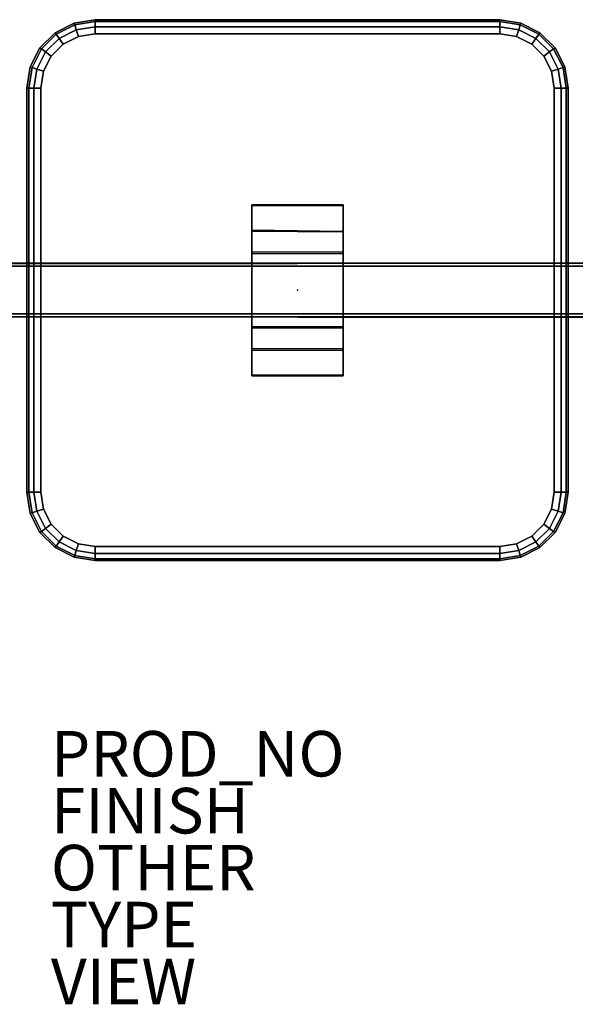
# Model space of a CAD drawing. Units: inches. Extents: x -43.3 to 43.3, y -31.4 to 15.7.
# Drawn here: x -12.2 to 12.2, y -31.4 to 11.9 of the extents above; entities that cross this region are included whole.
import ezdxf

# ---------------------------------------------------------------- set-up
doc = ezdxf.new("R2010")
doc.units = ezdxf.units.IN
doc.header["$MEASUREMENT"] = 0
for name, color, linetype in [('SEAT', 5, 'Continuous'), ('SEAT-BASE', 5, 'Continuous'), ('SEAT-FINISH', 7, 'Continuous'), ('SEAT-OTHER', 7, 'Continuous'), ('SEAT-PROD_NO', 7, 'Continuous'), ('SEAT-TABLETOP', 5, 'Continuous'), ('SEAT-TABLETOPEDGE', 5, 'Continuous'), ('SEAT-TYPE', 7, 'Continuous'), ('SEAT-VIEW', 7, 'Continuous')]:
    doc.layers.add(name, color=color, linetype=linetype)
doc.styles.get("Standard").update_dxf_attribs({"font": 'arial.ttf'})

msp = doc.modelspace()

# ---------------------------------------------------------------- linework, layer by layer
at = {"layer": 'SEAT'}
msp.add_point((0, 0), dxfattribs=at)
at = {"layer": 'SEAT-BASE'}
msp.add_line((2.002, 1.663, 7.25), (2.002, -1.657, 7.248), dxfattribs=at)
for points in [[(2.002, 2.56, 8.554), (2.002, 3.739, 8.567), (-1.998, 3.739, 8.567), (-1.998, 2.585, 8.557)], [(-1.998, 2.631, 8.375), (-1.998, 2.585, 8.557), (-1.998, 3.739, 8.567), (-1.998, 3.717, 8.39)], [(2.002, 3.717, 8.39), (2.002, 2.576, 8.372), (-1.998, 2.631, 8.375), (-1.998, 3.717, 8.39)], [(2.002, 3.717, 8.39), (-1.998, 3.717, 8.39), (-1.998, 3.739, 8.567), (2.002, 3.739, 8.567)], [(2.002, 2.576, 8.372), (2.002, 3.717, 8.39), (2.002, 3.739, 8.567), (2.002, 2.56, 8.554)], [(2.002, 1.663, 7.25), (-1.998, 1.686, 7.252), (-1.998, 2.631, 8.375), (2.002, 2.576, 8.372)], [(-1.998, 2.631, 8.375), (-1.998, 1.686, 7.252), (-1.998, 1.612, 7.426), (-1.998, 2.585, 8.557)], [(2.002, 2.56, 8.554), (-1.998, 2.585, 8.557), (-1.998, 1.612, 7.426), (2.002, 1.598, 7.424)], [(2.002, 2.576, 8.372), (2.002, 2.56, 8.554), (2.002, 1.598, 7.424), (2.002, 1.663, 7.25)], [(-1.998, -1.674, 7.252), (-1.998, -1.611, 7.427), (-1.998, 1.612, 7.426), (-1.998, 1.686, 7.252)], [(2.002, -1.593, 7.423), (2.002, 1.598, 7.424), (-1.998, 1.612, 7.426), (-1.998, -1.611, 7.427)], [(2.002, 1.663, 7.25), (2.002, -1.657, 7.248), (-1.998, -1.674, 7.252), (-1.998, 1.686, 7.252)], [(2.002, -1.657, 7.248), (2.002, 1.663, 7.25), (2.002, 1.598, 7.424), (2.002, -1.593, 7.423)], [(38.5, 1.176, 4.783), (38.5, -1.206, 4.813), (-38.5, -1.176, 4.783), (-38.5, 1.206, 4.813)], [(38.5, 1.176, 4.783), (-38.5, 1.206, 4.813), (-38.5, 1.151, 7.224), (38.5, 1.179, 7.222)], [(38.5, -1.15, 7.225), (38.5, 1.179, 7.222), (-38.5, 1.151, 7.224), (-38.5, -1.18, 7.22)], [(-38.5, 1.048, 4.937), (-38.5, -1.051, 4.941), (38.5, -1.048, 4.937), (38.5, 1.051, 4.941)], [(-38.5, 1.048, 4.937), (38.5, 1.051, 4.941), (38.5, 1.043, 7.047), (-38.5, 1.046, 7.046)], [(-38.5, -1.044, 7.047), (-38.5, 1.046, 7.046), (38.5, 1.043, 7.047), (38.5, -1.046, 7.047)], [(-38.5, -1.044, 7.047), (38.5, -1.046, 7.047), (38.5, -1.048, 4.937), (-38.5, -1.051, 4.941)], [(38.5, -1.15, 7.225), (-38.5, -1.18, 7.22), (-38.5, -1.176, 4.783), (38.5, -1.206, 4.813)], [(2.002, -1.593, 7.423), (-1.998, -1.611, 7.427), (-1.998, -2.581, 8.558), (2.002, -2.557, 8.553)], [(-1.998, -1.674, 7.252), (-1.998, -2.645, 8.382), (-1.998, -2.581, 8.558), (-1.998, -1.611, 7.427)], [(2.002, -2.631, 8.38), (-1.998, -2.645, 8.382), (-1.998, -1.674, 7.252), (2.002, -1.657, 7.248)], [(2.002, -1.657, 7.248), (2.002, -1.593, 7.423), (2.002, -2.557, 8.553), (2.002, -2.631, 8.38)], [(2.002, -3.736, 8.567), (2.002, -2.557, 8.553), (-1.998, -2.581, 8.558), (-1.998, -3.736, 8.567)], [(-1.998, -3.757, 8.39), (-1.998, -3.736, 8.567), (-1.998, -2.581, 8.558), (-1.998, -2.645, 8.382)], [(2.002, -3.757, 8.39), (2.002, -2.631, 8.38), (2.002, -2.557, 8.553), (2.002, -3.736, 8.567)], [(2.002, -2.631, 8.38), (2.002, -3.757, 8.39), (-1.998, -3.757, 8.39), (-1.998, -2.645, 8.382)], [(2.002, -3.736, 8.567), (-1.998, -3.736, 8.567), (-1.998, -3.757, 8.39), (2.002, -3.757, 8.39)]]:
    msp.add_3dface(points, dxfattribs=at)
at = {"layer": 'SEAT-TABLETOP'}
for points, invisible_edges in [([(-11.259, 8.872, 8.583), (-11.142, 9.609, 8.583), (-9.61, 11.141, 8.583), (-8.873, 11.258, 8.583)], 10), ([(-11.259, 8.872, 8.583), (-8.873, 11.258, 8.583), (11.261, -8.876, 8.583), (8.875, -11.262, 8.583)], 15), ([(-9.61, 11.141, 9.811), (-11.142, 9.609, 9.811), (-11.259, 8.872, 9.811), (-8.873, 11.258, 9.811)], 5), ([(11.261, -8.876, 9.811), (-8.873, 11.258, 9.811), (-11.259, 8.872, 9.811), (8.875, -11.262, 9.811)], 15), ([(8.875, 11.258, 8.583), (11.261, 8.872, 8.583), (11.261, -8.876, 8.583), (-8.873, 11.258, 8.583)], 5), ([(11.261, -8.876, 9.811), (11.261, 8.872, 9.811), (8.875, 11.258, 9.811), (-8.873, 11.258, 9.811)], 10), ([(8.875, 11.258, 8.583), (9.613, 11.141, 8.583), (11.144, 9.609, 8.583), (11.261, 8.872, 8.583)], 10), ([(11.144, 9.609, 9.811), (9.613, 11.141, 9.811), (8.875, 11.258, 9.811), (11.261, 8.872, 9.811)], 5), ([(-10.803, 10.275, 8.583), (-10.275, 10.802, 8.583), (-9.61, 11.141, 8.583), (-11.142, 9.609, 8.583)], 4), ([(-9.61, 11.141, 9.811), (-10.275, 10.802, 9.811), (-10.803, 10.275, 9.811), (-11.142, 9.609, 9.811)], 8), ([(10.278, 10.802, 8.583), (10.806, 10.275, 8.583), (11.144, 9.609, 8.583), (9.613, 11.141, 8.583)], 4), ([(11.144, 9.609, 9.811), (10.806, 10.275, 9.811), (10.278, 10.802, 9.811), (9.613, 11.141, 9.811)], 8), ([(-11.259, 8.872, 8.583), (8.875, -11.262, 8.583), (-8.873, -11.262, 8.583), (-11.259, -8.876, 8.583)], 5), ([(-8.873, -11.262, 9.811), (8.875, -11.262, 9.811), (-11.259, 8.872, 9.811), (-11.259, -8.876, 9.811)], 10), ([(-9.61, -11.145, 8.583), (-11.142, -9.613, 8.583), (-11.259, -8.876, 8.583), (-8.873, -11.262, 8.583)], 5), ([(-11.259, -8.876, 9.811), (-11.142, -9.613, 9.811), (-9.61, -11.145, 9.811), (-8.873, -11.262, 9.811)], 10), ([(11.144, -9.613, 8.583), (9.613, -11.145, 8.583), (8.875, -11.262, 8.583), (11.261, -8.876, 8.583)], 5), ([(8.875, -11.262, 9.811), (9.613, -11.145, 9.811), (11.144, -9.613, 9.811), (11.261, -8.876, 9.811)], 10), ([(-9.61, -11.145, 8.583), (-10.275, -10.806, 8.583), (-10.803, -10.279, 8.583), (-11.142, -9.613, 8.583)], 8), ([(-10.803, -10.279, 9.811), (-10.275, -10.806, 9.811), (-9.61, -11.145, 9.811), (-11.142, -9.613, 9.811)], 4), ([(11.144, -9.613, 8.583), (10.806, -10.279, 8.583), (10.278, -10.806, 8.583), (9.613, -11.145, 8.583)], 8), ([(10.278, -10.806, 9.811), (10.806, -10.279, 9.811), (11.144, -9.613, 9.811), (9.613, -11.145, 9.811)], 4)]:
    msp.add_3dface(points, dxfattribs=dict(at, invisible_edges=invisible_edges))
at = {"layer": 'SEAT-TABLETOPEDGE'}
for points in [[(-10.636, 11.299, 9.197), (-10.588, 11.233, 9.504), (-9.775, 11.647, 9.504), (-9.8, 11.725, 9.197)], [(-10.588, 11.233, 8.89), (-10.636, 11.299, 9.197), (-9.8, 11.725, 9.197), (-9.775, 11.647, 8.89)], [(-9.8, 11.725, 9.197), (-9.775, 11.647, 9.504), (-8.873, 11.79, 9.504), (-8.873, 11.872, 9.197)], [(-9.775, 11.647, 8.89), (-9.8, 11.725, 9.197), (-8.873, 11.872, 9.197), (-8.873, 11.79, 8.89)], [(-9.775, 11.647, 9.504), (-9.705, 11.433, 9.729), (-8.873, 11.565, 9.729), (-8.873, 11.79, 9.504)], [(-9.705, 11.433, 8.665), (-9.775, 11.647, 8.89), (-8.873, 11.79, 8.89), (-8.873, 11.565, 8.665)], [(-8.873, 11.872, 9.197), (-8.873, 11.79, 9.504), (8.875, 11.79, 9.504), (8.875, 11.872, 9.197)], [(-8.873, 11.79, 8.89), (-8.873, 11.872, 9.197), (8.875, 11.872, 9.197), (8.875, 11.79, 8.89)], [(-8.873, 11.79, 9.504), (-8.873, 11.565, 9.729), (8.875, 11.565, 9.729), (8.875, 11.79, 9.504)], [(-8.873, 11.565, 8.665), (-8.873, 11.79, 8.89), (8.875, 11.79, 8.89), (8.875, 11.565, 8.665)], [(8.875, 11.872, 9.197), (8.875, 11.79, 9.504), (9.777, 11.647, 9.504), (9.802, 11.725, 9.197)], [(8.875, 11.79, 8.89), (8.875, 11.872, 9.197), (9.802, 11.725, 9.197), (9.777, 11.647, 8.89)], [(8.875, 11.79, 9.504), (8.875, 11.565, 9.729), (9.707, 11.433, 9.729), (9.777, 11.647, 9.504)], [(8.875, 11.565, 8.665), (8.875, 11.79, 8.89), (9.777, 11.647, 8.89), (9.707, 11.433, 8.665)], [(9.802, 11.725, 9.197), (9.777, 11.647, 9.504), (10.59, 11.233, 9.504), (10.639, 11.299, 9.197)], [(9.777, 11.647, 8.89), (9.802, 11.725, 9.197), (10.639, 11.299, 9.197), (10.59, 11.233, 8.89)], [(-11.3, 10.635, 9.197), (-11.233, 10.587, 9.504), (-10.588, 11.233, 9.504), (-10.636, 11.299, 9.197)], [(-11.233, 10.587, 8.89), (-11.3, 10.635, 9.197), (-10.636, 11.299, 9.197), (-10.588, 11.233, 8.89)], [(-10.588, 11.233, 9.504), (-10.456, 11.051, 9.729), (-9.705, 11.433, 9.729), (-9.775, 11.647, 9.504)], [(-10.456, 11.051, 8.665), (-10.588, 11.233, 8.89), (-9.775, 11.647, 8.89), (-9.705, 11.433, 8.665)], [(-10.456, 11.051, 9.729), (-10.275, 10.802, 9.811), (-9.61, 11.141, 9.811), (-9.705, 11.433, 9.729)], [(-10.275, 10.802, 8.583), (-10.456, 11.051, 8.665), (-9.705, 11.433, 8.665), (-9.61, 11.141, 8.583)], [(-9.705, 11.433, 9.729), (-9.61, 11.141, 9.811), (-8.873, 11.258, 9.811), (-8.873, 11.565, 9.729)], [(-9.61, 11.141, 8.583), (-9.705, 11.433, 8.665), (-8.873, 11.565, 8.665), (-8.873, 11.258, 8.583)], [(-8.873, 11.565, 9.729), (-8.873, 11.258, 9.811), (8.875, 11.258, 9.811), (8.875, 11.565, 9.729)], [(-8.873, 11.258, 8.583), (-8.873, 11.565, 8.665), (8.875, 11.565, 8.665), (8.875, 11.258, 8.583)], [(8.875, 11.565, 9.729), (8.875, 11.258, 9.811), (9.613, 11.141, 9.811), (9.707, 11.433, 9.729)], [(8.875, 11.258, 8.583), (8.875, 11.565, 8.665), (9.707, 11.433, 8.665), (9.613, 11.141, 8.583)], [(9.707, 11.433, 9.729), (9.613, 11.141, 9.811), (10.278, 10.802, 9.811), (10.458, 11.051, 9.729)], [(9.613, 11.141, 8.583), (9.707, 11.433, 8.665), (10.458, 11.051, 8.665), (10.278, 10.802, 8.583)], [(9.777, 11.647, 9.504), (9.707, 11.433, 9.729), (10.458, 11.051, 9.729), (10.59, 11.233, 9.504)], [(9.707, 11.433, 8.665), (9.777, 11.647, 8.89), (10.59, 11.233, 8.89), (10.458, 11.051, 8.665)], [(10.639, 11.299, 9.197), (10.59, 11.233, 9.504), (11.236, 10.587, 9.504), (11.302, 10.635, 9.197)], [(10.59, 11.233, 8.89), (10.639, 11.299, 9.197), (11.302, 10.635, 9.197), (11.236, 10.587, 8.89)], [(-11.233, 10.587, 9.504), (-11.052, 10.455, 9.729), (-10.456, 11.051, 9.729), (-10.588, 11.233, 9.504)], [(-11.052, 10.455, 8.665), (-11.233, 10.587, 8.89), (-10.588, 11.233, 8.89), (-10.456, 11.051, 8.665)], [(-11.052, 10.455, 9.729), (-10.803, 10.275, 9.811), (-10.275, 10.802, 9.811), (-10.456, 11.051, 9.729)], [(-10.803, 10.275, 8.583), (-11.052, 10.455, 8.665), (-10.456, 11.051, 8.665), (-10.275, 10.802, 8.583)], [(10.458, 11.051, 9.729), (10.278, 10.802, 9.811), (10.806, 10.275, 9.811), (11.054, 10.455, 9.729)], [(10.278, 10.802, 8.583), (10.458, 11.051, 8.665), (11.054, 10.455, 8.665), (10.806, 10.275, 8.583)], [(10.59, 11.233, 9.504), (10.458, 11.051, 9.729), (11.054, 10.455, 9.729), (11.236, 10.587, 9.504)], [(10.458, 11.051, 8.665), (10.59, 11.233, 8.89), (11.236, 10.587, 8.89), (11.054, 10.455, 8.665)], [(-11.726, 9.799, 9.197), (-11.648, 9.774, 9.504), (-11.233, 10.587, 9.504), (-11.3, 10.635, 9.197)], [(-11.648, 9.774, 8.89), (-11.726, 9.799, 9.197), (-11.3, 10.635, 9.197), (-11.233, 10.587, 8.89)], [(-11.648, 9.774, 9.504), (-11.434, 9.704, 9.729), (-11.052, 10.455, 9.729), (-11.233, 10.587, 9.504)], [(-11.434, 9.704, 8.665), (-11.648, 9.774, 8.89), (-11.233, 10.587, 8.89), (-11.052, 10.455, 8.665)], [(-11.434, 9.704, 9.729), (-11.142, 9.609, 9.811), (-10.803, 10.275, 9.811), (-11.052, 10.455, 9.729)], [(-11.142, 9.609, 8.583), (-11.434, 9.704, 8.665), (-11.052, 10.455, 8.665), (-10.803, 10.275, 8.583)], [(11.054, 10.455, 9.729), (10.806, 10.275, 9.811), (11.144, 9.609, 9.811), (11.436, 9.704, 9.729)], [(10.806, 10.275, 8.583), (11.054, 10.455, 8.665), (11.436, 9.704, 8.665), (11.144, 9.609, 8.583)], [(11.236, 10.587, 9.504), (11.054, 10.455, 9.729), (11.436, 9.704, 9.729), (11.65, 9.774, 9.504)], [(11.054, 10.455, 8.665), (11.236, 10.587, 8.89), (11.65, 9.774, 8.89), (11.436, 9.704, 8.665)], [(11.302, 10.635, 9.197), (11.236, 10.587, 9.504), (11.65, 9.774, 9.504), (11.728, 9.799, 9.197)], [(11.236, 10.587, 8.89), (11.302, 10.635, 9.197), (11.728, 9.799, 9.197), (11.65, 9.774, 8.89)], [(-11.873, 8.872, 9.197), (-11.791, 8.872, 9.504), (-11.648, 9.774, 9.504), (-11.726, 9.799, 9.197)], [(-11.791, 8.872, 8.89), (-11.873, 8.872, 9.197), (-11.726, 9.799, 9.197), (-11.648, 9.774, 8.89)], [(-11.791, 8.872, 9.504), (-11.566, 8.872, 9.729), (-11.434, 9.704, 9.729), (-11.648, 9.774, 9.504)], [(-11.566, 8.872, 8.665), (-11.791, 8.872, 8.89), (-11.648, 9.774, 8.89), (-11.434, 9.704, 8.665)], [(-11.566, 8.872, 9.729), (-11.259, 8.872, 9.811), (-11.142, 9.609, 9.811), (-11.434, 9.704, 9.729)], [(-11.259, 8.872, 8.583), (-11.566, 8.872, 8.665), (-11.434, 9.704, 8.665), (-11.142, 9.609, 8.583)], [(11.436, 9.704, 9.729), (11.144, 9.609, 9.811), (11.261, 8.872, 9.811), (11.568, 8.872, 9.729)], [(11.144, 9.609, 8.583), (11.436, 9.704, 8.665), (11.568, 8.872, 8.665), (11.261, 8.872, 8.583)], [(11.65, 9.774, 9.504), (11.436, 9.704, 9.729), (11.568, 8.872, 9.729), (11.793, 8.872, 9.504)], [(11.436, 9.704, 8.665), (11.65, 9.774, 8.89), (11.793, 8.872, 8.89), (11.568, 8.872, 8.665)], [(11.728, 9.799, 9.197), (11.65, 9.774, 9.504), (11.793, 8.872, 9.504), (11.875, 8.872, 9.197)], [(11.65, 9.774, 8.89), (11.728, 9.799, 9.197), (11.875, 8.872, 9.197), (11.793, 8.872, 8.89)], [(-11.873, -8.876, 9.197), (-11.791, -8.876, 9.504), (-11.791, 8.872, 9.504), (-11.873, 8.872, 9.197)], [(-11.791, -8.876, 8.89), (-11.873, -8.876, 9.197), (-11.873, 8.872, 9.197), (-11.791, 8.872, 8.89)], [(-11.791, -8.876, 9.504), (-11.566, -8.876, 9.729), (-11.566, 8.872, 9.729), (-11.791, 8.872, 9.504)], [(-11.566, -8.876, 8.665), (-11.791, -8.876, 8.89), (-11.791, 8.872, 8.89), (-11.566, 8.872, 8.665)], [(-11.566, -8.876, 9.729), (-11.259, -8.876, 9.811), (-11.259, 8.872, 9.811), (-11.566, 8.872, 9.729)], [(-11.259, -8.876, 8.583), (-11.566, -8.876, 8.665), (-11.566, 8.872, 8.665), (-11.259, 8.872, 8.583)], [(11.568, 8.872, 9.729), (11.261, 8.872, 9.811), (11.261, -8.876, 9.811), (11.568, -8.876, 9.729)], [(11.261, 8.872, 8.583), (11.568, 8.872, 8.665), (11.568, -8.876, 8.665), (11.261, -8.876, 8.583)], [(11.793, 8.872, 9.504), (11.568, 8.872, 9.729), (11.568, -8.876, 9.729), (11.793, -8.876, 9.504)], [(11.568, 8.872, 8.665), (11.793, 8.872, 8.89), (11.793, -8.876, 8.89), (11.568, -8.876, 8.665)], [(11.875, 8.872, 9.197), (11.793, 8.872, 9.504), (11.793, -8.876, 9.504), (11.875, -8.876, 9.197)], [(11.793, 8.872, 8.89), (11.875, 8.872, 9.197), (11.875, -8.876, 9.197), (11.793, -8.876, 8.89)], [(-11.726, -9.803, 9.197), (-11.648, -9.778, 9.504), (-11.791, -8.876, 9.504), (-11.873, -8.876, 9.197)], [(-11.648, -9.778, 8.89), (-11.726, -9.803, 9.197), (-11.873, -8.876, 9.197), (-11.791, -8.876, 8.89)], [(-11.648, -9.778, 9.504), (-11.434, -9.708, 9.729), (-11.566, -8.876, 9.729), (-11.791, -8.876, 9.504)], [(-11.434, -9.708, 8.665), (-11.648, -9.778, 8.89), (-11.791, -8.876, 8.89), (-11.566, -8.876, 8.665)], [(-11.434, -9.708, 9.729), (-11.142, -9.613, 9.811), (-11.259, -8.876, 9.811), (-11.566, -8.876, 9.729)], [(-11.142, -9.613, 8.583), (-11.434, -9.708, 8.665), (-11.566, -8.876, 8.665), (-11.259, -8.876, 8.583)], [(11.568, -8.876, 9.729), (11.261, -8.876, 9.811), (11.144, -9.613, 9.811), (11.436, -9.708, 9.729)], [(11.261, -8.876, 8.583), (11.568, -8.876, 8.665), (11.436, -9.708, 8.665), (11.144, -9.613, 8.583)], [(11.793, -8.876, 9.504), (11.568, -8.876, 9.729), (11.436, -9.708, 9.729), (11.65, -9.778, 9.504)], [(11.568, -8.876, 8.665), (11.793, -8.876, 8.89), (11.65, -9.778, 8.89), (11.436, -9.708, 8.665)], [(11.875, -8.876, 9.197), (11.793, -8.876, 9.504), (11.65, -9.778, 9.504), (11.728, -9.803, 9.197)], [(11.793, -8.876, 8.89), (11.875, -8.876, 9.197), (11.728, -9.803, 9.197), (11.65, -9.778, 8.89)], [(-11.3, -10.639, 9.197), (-11.233, -10.591, 9.504), (-11.648, -9.778, 9.504), (-11.726, -9.803, 9.197)], [(-11.233, -10.591, 8.89), (-11.3, -10.639, 9.197), (-11.726, -9.803, 9.197), (-11.648, -9.778, 8.89)], [(-11.233, -10.591, 9.504), (-11.052, -10.459, 9.729), (-11.434, -9.708, 9.729), (-11.648, -9.778, 9.504)], [(-11.052, -10.459, 8.665), (-11.233, -10.591, 8.89), (-11.648, -9.778, 8.89), (-11.434, -9.708, 8.665)], [(-11.052, -10.459, 9.729), (-10.803, -10.279, 9.811), (-11.142, -9.613, 9.811), (-11.434, -9.708, 9.729)], [(-10.803, -10.279, 8.583), (-11.052, -10.459, 8.665), (-11.434, -9.708, 8.665), (-11.142, -9.613, 8.583)], [(11.436, -9.708, 9.729), (11.144, -9.613, 9.811), (10.806, -10.279, 9.811), (11.054, -10.459, 9.729)], [(11.144, -9.613, 8.583), (11.436, -9.708, 8.665), (11.054, -10.459, 8.665), (10.806, -10.279, 8.583)], [(11.65, -9.778, 9.504), (11.436, -9.708, 9.729), (11.054, -10.459, 9.729), (11.236, -10.591, 9.504)], [(11.436, -9.708, 8.665), (11.65, -9.778, 8.89), (11.236, -10.591, 8.89), (11.054, -10.459, 8.665)], [(11.728, -9.803, 9.197), (11.65, -9.778, 9.504), (11.236, -10.591, 9.504), (11.302, -10.639, 9.197)], [(11.65, -9.778, 8.89), (11.728, -9.803, 9.197), (11.302, -10.639, 9.197), (11.236, -10.591, 8.89)], [(-10.456, -11.055, 9.729), (-10.275, -10.806, 9.811), (-10.803, -10.279, 9.811), (-11.052, -10.459, 9.729)], [(-10.275, -10.806, 8.583), (-10.456, -11.055, 8.665), (-11.052, -10.459, 8.665), (-10.803, -10.279, 8.583)], [(11.054, -10.459, 9.729), (10.806, -10.279, 9.811), (10.278, -10.806, 9.811), (10.458, -11.055, 9.729)], [(10.806, -10.279, 8.583), (11.054, -10.459, 8.665), (10.458, -11.055, 8.665), (10.278, -10.806, 8.583)], [(-10.636, -11.303, 9.197), (-10.588, -11.237, 9.504), (-11.233, -10.591, 9.504), (-11.3, -10.639, 9.197)], [(-10.588, -11.237, 8.89), (-10.636, -11.303, 9.197), (-11.3, -10.639, 9.197), (-11.233, -10.591, 8.89)], [(-10.588, -11.237, 9.504), (-10.456, -11.055, 9.729), (-11.052, -10.459, 9.729), (-11.233, -10.591, 9.504)], [(-10.456, -11.055, 8.665), (-10.588, -11.237, 8.89), (-11.233, -10.591, 8.89), (-11.052, -10.459, 8.665)], [(11.236, -10.591, 9.504), (11.054, -10.459, 9.729), (10.458, -11.055, 9.729), (10.59, -11.237, 9.504)], [(11.054, -10.459, 8.665), (11.236, -10.591, 8.89), (10.59, -11.237, 8.89), (10.458, -11.055, 8.665)], [(11.302, -10.639, 9.197), (11.236, -10.591, 9.504), (10.59, -11.237, 9.504), (10.639, -11.303, 9.197)], [(11.236, -10.591, 8.89), (11.302, -10.639, 9.197), (10.639, -11.303, 9.197), (10.59, -11.237, 8.89)], [(-9.8, -11.729, 9.197), (-9.775, -11.651, 9.504), (-10.588, -11.237, 9.504), (-10.636, -11.303, 9.197)], [(-9.775, -11.651, 8.89), (-9.8, -11.729, 9.197), (-10.636, -11.303, 9.197), (-10.588, -11.237, 8.89)], [(-9.775, -11.651, 9.504), (-9.705, -11.437, 9.729), (-10.456, -11.055, 9.729), (-10.588, -11.237, 9.504)], [(-9.705, -11.437, 8.665), (-9.775, -11.651, 8.89), (-10.588, -11.237, 8.89), (-10.456, -11.055, 8.665)], [(-9.705, -11.437, 9.729), (-9.61, -11.145, 9.811), (-10.275, -10.806, 9.811), (-10.456, -11.055, 9.729)], [(-9.61, -11.145, 8.583), (-9.705, -11.437, 8.665), (-10.456, -11.055, 8.665), (-10.275, -10.806, 8.583)], [(-8.873, -11.569, 9.729), (-8.873, -11.262, 9.811), (-9.61, -11.145, 9.811), (-9.705, -11.437, 9.729)], [(-8.873, -11.262, 8.583), (-8.873, -11.569, 8.665), (-9.705, -11.437, 8.665), (-9.61, -11.145, 8.583)], [(9.707, -11.437, 9.729), (9.613, -11.145, 9.811), (8.875, -11.262, 9.811), (8.875, -11.569, 9.729)], [(9.613, -11.145, 8.583), (9.707, -11.437, 8.665), (8.875, -11.569, 8.665), (8.875, -11.262, 8.583)], [(10.458, -11.055, 9.729), (10.278, -10.806, 9.811), (9.613, -11.145, 9.811), (9.707, -11.437, 9.729)], [(10.278, -10.806, 8.583), (10.458, -11.055, 8.665), (9.707, -11.437, 8.665), (9.613, -11.145, 8.583)], [(10.59, -11.237, 9.504), (10.458, -11.055, 9.729), (9.707, -11.437, 9.729), (9.777, -11.651, 9.504)], [(10.458, -11.055, 8.665), (10.59, -11.237, 8.89), (9.777, -11.651, 8.89), (9.707, -11.437, 8.665)], [(10.639, -11.303, 9.197), (10.59, -11.237, 9.504), (9.777, -11.651, 9.504), (9.802, -11.729, 9.197)], [(10.59, -11.237, 8.89), (10.639, -11.303, 9.197), (9.802, -11.729, 9.197), (9.777, -11.651, 8.89)], [(-8.873, -11.876, 9.197), (-8.873, -11.794, 9.504), (-9.775, -11.651, 9.504), (-9.8, -11.729, 9.197)], [(-8.873, -11.794, 8.89), (-8.873, -11.876, 9.197), (-9.8, -11.729, 9.197), (-9.775, -11.651, 8.89)], [(-8.873, -11.794, 9.504), (-8.873, -11.569, 9.729), (-9.705, -11.437, 9.729), (-9.775, -11.651, 9.504)], [(-8.873, -11.569, 8.665), (-8.873, -11.794, 8.89), (-9.775, -11.651, 8.89), (-9.705, -11.437, 8.665)], [(8.875, -11.569, 9.729), (8.875, -11.262, 9.811), (-8.873, -11.262, 9.811), (-8.873, -11.569, 9.729)], [(8.875, -11.262, 8.583), (8.875, -11.569, 8.665), (-8.873, -11.569, 8.665), (-8.873, -11.262, 8.583)], [(8.875, -11.794, 9.504), (8.875, -11.569, 9.729), (-8.873, -11.569, 9.729), (-8.873, -11.794, 9.504)], [(8.875, -11.569, 8.665), (8.875, -11.794, 8.89), (-8.873, -11.794, 8.89), (-8.873, -11.569, 8.665)], [(9.777, -11.651, 9.504), (9.707, -11.437, 9.729), (8.875, -11.569, 9.729), (8.875, -11.794, 9.504)], [(9.707, -11.437, 8.665), (9.777, -11.651, 8.89), (8.875, -11.794, 8.89), (8.875, -11.569, 8.665)], [(9.802, -11.729, 9.197), (9.777, -11.651, 9.504), (8.875, -11.794, 9.504), (8.875, -11.876, 9.197)], [(9.777, -11.651, 8.89), (9.802, -11.729, 9.197), (8.875, -11.876, 9.197), (8.875, -11.794, 8.89)], [(8.875, -11.876, 9.197), (8.875, -11.794, 9.504), (-8.873, -11.794, 9.504), (-8.873, -11.876, 9.197)], [(8.875, -11.794, 8.89), (8.875, -11.876, 9.197), (-8.873, -11.876, 9.197), (-8.873, -11.794, 8.89)]]:
    msp.add_3dface(points, dxfattribs=at)

# ---------------------------------------------------------------- texts
at = {"layer": 'SEAT-FINISH'}
msp.add_attdef('FINISH', (-10.82, -23.853), '', height=2, dxfattribs=at)
at = {"layer": 'SEAT-OTHER'}
msp.add_attdef('OTHER', (-10.82, -26.353), '', height=2, dxfattribs=at)
at = {"layer": 'SEAT-PROD_NO', "flags": 8}
msp.add_attdef('PROD_NO', (-10.82, -21.353), 'MG123TNFR', height=2, dxfattribs=at)
at = {"layer": 'SEAT-TYPE', "flags": 2}
msp.add_attdef('TYPE', (-10.82, -28.853), 'SEAT', height=2, dxfattribs=at)
at = {"layer": 'SEAT-VIEW', "flags": 2}
msp.add_attdef('VIEW', (-10.82, -31.353), 'T', height=2, dxfattribs=at)

doc.saveas('drawing.dxf')
